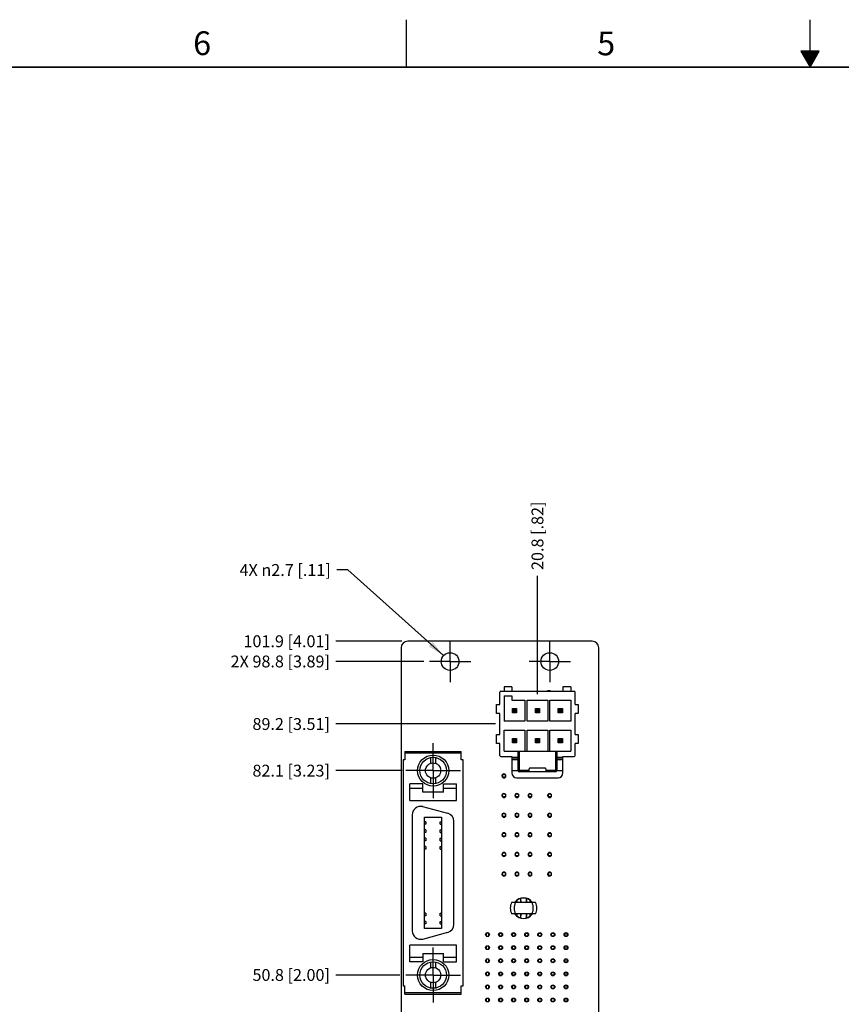
# Model space of a CAD drawing. Units: inches. Extents: x 0 to 34, y 0 to 42.5.
# Drawn here: x 8.7 to 17.3, y 11.6 to 22 of the extents above; entities that cross this region are included whole.
import ezdxf

# ---------------------------------------------------------------- set-up
doc = ezdxf.new("R2010")
doc.units = ezdxf.units.IN
doc.header["$LTSCALE"] = 1.87
doc.header["$MEASUREMENT"] = 0
doc.linetypes.add('CENTER', pattern=[0.6, 0.375, -0.075, 0.075, -0.075])
doc.layers.get('0').update_dxf_attribs({"linetype": 'CONTINUOUS'})
for name, color, linetype in [('02___PRT_ALL_AXES', 7, 'CONTINUOUS'), ('DEFAULT_1', 7, 'CENTER'), ('DIMENSIONS', 7, 'CONTINUOUS')]:
    doc.layers.add(name, color=color, linetype=linetype)
doc.styles.get("Standard").update_dxf_attribs({"font": 'txt', "width": 0.8})
doc.styles.add('TEXTSTYLE_2', font='txt')
doc.dimstyles.new('DIMSTYLE_1', dxfattribs={"dimtxt": 0.125, "dimasz": 0.18, "dimexe": 0.125, "dimexo": 0.0625, "dimgap": 0.03125, "dimtad": 0, "dimtih": 1, "dimtoh": 1, "dimdec": 1, "dimlfac": 0.571429, "dimzin": 0, "dimdsep": 46, "dimtxsty": 'STANDARD', "dimblk": '_FILLED', "dimblk1": '_FILLED', "dimblk2": '_FILLED', "dimcen": 0.09, "dimazin": 0, "dimtp": 0.01, "dimtm": 0.01, "dimtfac": 1, "dimtdec": 1, "dimtofl": 0, "dimtmove": 0, "dimatfit": 3, "dimldrblk": '_FILLED', "dimfxl": 1, "dimtolj": 1, "dimtzin": 0, "dimarcsym": 0})
doc.dimstyles.new('DIMSTYLE_4', dxfattribs={"dimtxt": 0.125, "dimasz": 0.18, "dimexe": 0.125, "dimexo": 0.0625, "dimgap": 0.09, "dimtad": 0, "dimtih": 1, "dimtoh": 1, "dimdec": 1, "dimlfac": 0.571429, "dimzin": 0, "dimdsep": 46, "dimtxsty": 'STANDARD', "dimblk": '_FILLED', "dimblk1": '_FILLED', "dimblk2": '_FILLED', "dimcen": 0.09, "dimazin": 0, "dimtp": 0.01, "dimtm": 0.01, "dimtfac": 1, "dimtdec": 1, "dimtofl": 0, "dimtmove": 0, "dimatfit": 1, "dimldrblk": '_FILLED', "dimfxl": 1, "dimtolj": 1, "dimtzin": 0, "dimarcsym": 0})

# ---------------------------------------------------------------- blocks, each defined once
blk = doc.blocks.new('*D4')
at = {"layer": 'DIMENSIONS', "color": 2, "linetype": 'CONTINUOUS'}
blk.add_line((12.679, 11.938), (12.005, 11.938), dxfattribs=at)
at = {"layer": 'DIMENSIONS', "color": 2, "linetype": 'CONTINUOUS', "insert": (11.942, 12.001), "char_height": 0.125, "width": 1.125, "attachment_point": 3, "line_spacing_factor": 0.9}
blk.add_mtext('50.8{\\ftxt.shx;\\W1.000000;\\H0.125000; }[2.00]', dxfattribs=at)
blk = doc.blocks.new('_FILLED')
at = {"color": 0, "linetype": 'BYBLOCK'}
blk.add_solid([(0, 0), (-1, 0.174), (-1, -0.174)], dxfattribs=at)
blk = doc.blocks.new('*D5')
at = {"layer": 'DIMENSIONS', "color": 2, "linetype": 'CONTINUOUS'}
blk.add_line((12.703, 14.091), (12.005, 14.091), dxfattribs=at)
at = {"layer": 'DIMENSIONS', "color": 2, "linetype": 'CONTINUOUS', "insert": (11.942, 14.153), "char_height": 0.125, "width": 1.125, "attachment_point": 3, "line_spacing_factor": 0.9}
blk.add_mtext('82.1{\\ftxt.shx;\\W1.000000;\\H0.125000; }[3.23]', dxfattribs=at)
blk = doc.blocks.new('*D6')
at = {"layer": 'DIMENSIONS', "color": 2, "linetype": 'CONTINUOUS'}
blk.add_line((12.932, 15.24), (12.005, 15.24), dxfattribs=at)
at = {"layer": 'DIMENSIONS', "color": 2, "linetype": 'CONTINUOUS', "insert": (11.942, 15.303), "char_height": 0.125, "width": 1.425, "attachment_point": 3, "line_spacing_factor": 0.9}
blk.add_mtext('2X 98.8{\\ftxt.shx;\\W1.000000;\\H0.125000; }[3.89]', dxfattribs=at)
blk = doc.blocks.new('*D7')
at = {"layer": 'DIMENSIONS', "color": 2, "linetype": 'CONTINUOUS'}
blk.add_line((12.699, 15.454), (12.005, 15.454), dxfattribs=at)
at = {"layer": 'DIMENSIONS', "color": 2, "linetype": 'CONTINUOUS', "insert": (11.942, 15.516), "char_height": 0.125, "width": 1.225, "attachment_point": 3, "line_spacing_factor": 0.9}
blk.add_mtext('101.9{\\ftxt.shx;\\W1.000000;\\H0.125000; }[4.01]', dxfattribs=at)
blk = doc.blocks.new('*D8')
at = {"layer": 'DIMENSIONS', "color": 2, "linetype": 'CONTINUOUS'}
blk.add_line((13.688, 14.582), (12.005, 14.582), dxfattribs=at)
at = {"layer": 'DIMENSIONS', "color": 2, "linetype": 'CONTINUOUS', "insert": (11.942, 14.644), "char_height": 0.125, "width": 1.125, "attachment_point": 3, "line_spacing_factor": 0.9}
blk.add_mtext('89.2{\\ftxt.shx;\\W1.000000;\\H0.125000; }[3.51]', dxfattribs=at)
blk = doc.blocks.new('*D14')
at = {"layer": 'DIMENSIONS', "color": 2, "linetype": 'CONTINUOUS'}
blk.add_line((14.128, 14.895), (14.128, 16.141), dxfattribs=at)
at = {"layer": 'DIMENSIONS', "color": 2, "linetype": 'CONTINUOUS', "insert": (14.066, 16.204), "char_height": 0.125, "width": 1.025, "attachment_point": 1, "rotation": 90, "line_spacing_factor": 0.9}
blk.add_mtext('20.8{\\ftxt.shx;\\W1.000000;\\H0.125000; }[.82]', dxfattribs=at)
blk = doc.blocks.new('*D36')
at = {"layer": 'DIMENSIONS', "color": 2, "linetype": 'CONTINUOUS'}
for p, q in [((12.131, 16.204), (12.013, 16.204)), ((13.139, 15.302), (12.131, 16.204))]:
    blk.add_line(p, q, dxfattribs=at)
at = {"layer": 'DIMENSIONS', "color": 2, "linetype": 'CONTINUOUS', "xscale": 0.18, "yscale": 0.18, "zscale": 0.18, "rotation": 318.2048057522}
blk.add_blockref('_FILLED', (13.139, 15.302), dxfattribs=at)
at = {"layer": 'DIMENSIONS', "color": 2, "linetype": 'CONTINUOUS', "insert": (11.951, 16.266), "char_height": 0.125, "width": 1.39167, "attachment_point": 3, "line_spacing_factor": 0.9}
blk.add_mtext('4X \\fgdt;{\\fgdt;n}\\ftxt;2.7{\\ftxt.shx;\\W1.000000;\\H0.125000; }[.11]', dxfattribs=at)

msp = doc.modelspace()

# ---------------------------------------------------------------- linework, layer by layer
at = {"color": 2, "linetype": 'CONTINUOUS'}
for p, q in [((12.75, 21.5), (12.75, 22)), ((17, 21.5), (17, 22)), ((16.902, 21.67), (17, 21.5)), ((17.098, 21.67), (16.902, 21.67)), ((16.908, 21.66), (17.092, 21.66)), ((16.913, 21.65), (17.087, 21.65)), ((16.919, 21.64), (17.081, 21.64)), ((16.925, 21.63), (17.075, 21.63)), ((16.931, 21.62), (17.069, 21.62)), ((16.937, 21.61), (17.064, 21.61)), ((16.942, 21.6), (17.058, 21.6)), ((16.948, 21.59), (17.052, 21.59)), ((16.954, 21.58), (17.046, 21.58)), ((17, 21.5), (17.098, 21.67)), ((16.96, 21.57), (17.04, 21.57)), ((16.965, 21.56), (17.035, 21.56)), ((16.971, 21.55), (17.029, 21.55)), ((16.977, 21.54), (17.023, 21.54)), ((16.983, 21.53), (17.017, 21.53)), ((16.988, 21.52), (17.012, 21.52)), ((16.994, 21.51), (17.006, 21.51))]:
    msp.add_line(p, q, dxfattribs=at)
at = {"color": 7, "linetype": 'CONTINUOUS'}
for p, q in [((14.706, 15.454), (12.761, 15.454)), ((12.692, 15.385), (12.692, 8.505)), ((14.774, 8.505), (14.774, 15.385)), ((13.777, 14.972), (13.777, 14.928)), ((13.86, 14.972), (13.777, 14.972)), ((13.86, 14.972), (13.86, 14.928)), ((14.397, 14.972), (14.397, 14.928)), ((14.48, 14.972), (14.397, 14.972)), ((14.48, 14.972), (14.48, 14.928)), ((13.732, 14.788), (13.732, 14.917)), ((13.742, 14.928), (14.514, 14.928)), ((13.778, 14.878), (13.778, 14.613)), ((13.778, 14.878), (13.859, 14.878)), ((13.859, 14.878), (13.859, 14.832)), ((13.859, 14.832), (13.997, 14.832)), ((13.997, 14.832), (13.997, 14.613)), ((14.019, 14.613), (14.019, 14.832)), ((14.019, 14.832), (14.238, 14.832)), ((14.238, 14.832), (14.238, 14.613)), ((14.26, 14.613), (14.26, 14.832)), ((14.26, 14.832), (14.479, 14.832)), ((14.479, 14.832), (14.479, 14.613)), ((14.524, 14.788), (14.524, 14.917)), ((13.698, 14.692), (13.698, 14.788)), ((13.698, 14.788), (13.732, 14.788)), ((13.865, 14.701), (13.865, 14.745)), ((13.879, 14.731), (13.865, 14.745)), ((13.865, 14.745), (13.909, 14.745)), ((13.879, 14.715), (13.879, 14.731)), ((13.879, 14.731), (13.895, 14.731)), ((13.895, 14.731), (13.909, 14.745)), ((13.895, 14.731), (13.895, 14.715)), ((13.909, 14.745), (13.909, 14.701)), ((14.106, 14.701), (14.106, 14.745)), ((14.12, 14.731), (14.106, 14.745)), ((14.106, 14.745), (14.15, 14.745)), ((14.12, 14.715), (14.12, 14.731)), ((14.12, 14.731), (14.136, 14.731)), ((14.136, 14.731), (14.15, 14.745)), ((14.136, 14.731), (14.136, 14.715)), ((14.15, 14.745), (14.15, 14.701)), ((14.347, 14.701), (14.347, 14.745)), ((14.361, 14.731), (14.347, 14.745)), ((14.347, 14.745), (14.391, 14.745)), ((14.361, 14.715), (14.361, 14.731)), ((14.361, 14.731), (14.377, 14.731)), ((14.377, 14.731), (14.391, 14.745)), ((14.377, 14.731), (14.377, 14.715)), ((14.391, 14.745), (14.391, 14.701)), ((14.524, 14.788), (14.559, 14.788)), ((14.559, 14.788), (14.559, 14.692)), ((13.732, 14.692), (13.698, 14.692)), ((13.732, 14.471), (13.732, 14.692)), ((13.879, 14.715), (13.865, 14.701)), ((13.909, 14.701), (13.865, 14.701)), ((13.895, 14.715), (13.879, 14.715)), ((13.895, 14.715), (13.909, 14.701)), ((14.12, 14.715), (14.106, 14.701)), ((14.15, 14.701), (14.106, 14.701)), ((14.136, 14.715), (14.12, 14.715)), ((14.136, 14.715), (14.15, 14.701)), ((14.361, 14.715), (14.347, 14.701)), ((14.391, 14.701), (14.347, 14.701)), ((14.377, 14.715), (14.361, 14.715)), ((14.377, 14.715), (14.391, 14.701)), ((14.524, 14.471), (14.524, 14.692)), ((14.559, 14.692), (14.524, 14.692)), ((13.997, 14.613), (13.778, 14.613)), ((14.238, 14.613), (14.019, 14.613)), ((14.479, 14.613), (14.26, 14.613)), ((13.698, 14.375), (13.698, 14.471)), ((13.698, 14.471), (13.732, 14.471)), ((13.778, 14.296), (13.778, 14.516)), ((13.778, 14.516), (13.997, 14.516)), ((13.865, 14.384), (13.865, 14.428)), ((13.879, 14.414), (13.865, 14.428)), ((13.865, 14.428), (13.909, 14.428)), ((13.895, 14.414), (13.909, 14.428)), ((13.909, 14.428), (13.909, 14.384)), ((13.997, 14.516), (13.997, 14.296)), ((14.019, 14.296), (14.019, 14.516)), ((14.019, 14.516), (14.238, 14.516)), ((14.106, 14.384), (14.106, 14.428)), ((14.12, 14.414), (14.106, 14.428)), ((14.106, 14.428), (14.15, 14.428)), ((14.136, 14.414), (14.15, 14.428)), ((14.15, 14.428), (14.15, 14.384)), ((14.238, 14.516), (14.238, 14.296)), ((14.26, 14.296), (14.26, 14.516)), ((14.26, 14.516), (14.479, 14.516)), ((14.347, 14.384), (14.347, 14.428)), ((14.361, 14.414), (14.347, 14.428)), ((14.347, 14.428), (14.391, 14.428)), ((14.377, 14.414), (14.391, 14.428)), ((14.391, 14.428), (14.391, 14.384)), ((14.479, 14.516), (14.479, 14.296)), ((14.524, 14.471), (14.559, 14.471)), ((14.559, 14.471), (14.559, 14.375)), ((13.732, 14.375), (13.698, 14.375)), ((13.732, 14.249), (13.732, 14.375)), ((13.879, 14.398), (13.865, 14.384)), ((13.909, 14.384), (13.865, 14.384)), ((13.879, 14.398), (13.879, 14.414)), ((13.879, 14.414), (13.895, 14.414)), ((13.895, 14.398), (13.879, 14.398)), ((13.895, 14.414), (13.895, 14.398)), ((13.895, 14.398), (13.909, 14.384)), ((14.12, 14.398), (14.106, 14.384)), ((14.15, 14.384), (14.106, 14.384)), ((14.12, 14.398), (14.12, 14.414)), ((14.12, 14.414), (14.136, 14.414)), ((14.136, 14.398), (14.12, 14.398)), ((14.136, 14.414), (14.136, 14.398)), ((14.136, 14.398), (14.15, 14.384)), ((14.361, 14.398), (14.347, 14.384)), ((14.391, 14.384), (14.347, 14.384)), ((14.361, 14.398), (14.361, 14.414)), ((14.361, 14.414), (14.377, 14.414)), ((14.377, 14.398), (14.361, 14.398)), ((14.377, 14.414), (14.377, 14.398)), ((14.377, 14.398), (14.391, 14.384)), ((14.524, 14.249), (14.524, 14.375)), ((14.559, 14.375), (14.524, 14.375)), ((12.731, 14.292), (12.731, 14.204)), ((12.731, 14.292), (13.326, 14.292)), ((13.326, 14.274), (12.731, 14.274)), ((13.002, 14.228), (13.002, 14.167)), ((13.055, 14.228), (13.055, 14.167)), ((13.326, 14.204), (13.326, 14.292)), ((13.742, 14.239), (13.86, 14.239)), ((13.778, 14.296), (14.479, 14.296)), ((13.86, 14.239), (13.86, 14.066)), ((13.86, 14.234), (13.925, 14.234)), ((13.86, 14.225), (13.925, 14.225)), ((13.925, 14.09), (13.925, 14.296)), ((13.935, 14.296), (13.935, 14.08)), ((14.321, 14.08), (14.321, 14.296)), ((14.331, 14.296), (14.331, 14.09)), ((14.331, 14.234), (14.397, 14.234)), ((14.331, 14.225), (14.397, 14.225)), ((14.397, 14.066), (14.397, 14.239)), ((14.397, 14.239), (14.514, 14.239)), ((12.714, 14.204), (12.714, 11.824)), ((12.731, 14.204), (12.714, 14.204)), ((13.344, 14.204), (13.326, 14.204)), ((13.344, 11.824), (13.344, 14.204)), ((13.925, 14.205), (13.86, 14.205)), ((14.041, 14.081), (14.041, 14.108)), ((14.205, 14.118), (14.052, 14.118)), ((14.215, 14.108), (14.215, 14.081)), ((14.397, 14.205), (14.331, 14.205)), ((13.002, 14.015), (13.002, 13.953)), ((13.055, 14.015), (13.055, 13.953)), ((13.758, 14.048), (13.758, 14.021)), ((13.79, 14.048), (13.758, 14.048)), ((13.79, 14.021), (13.758, 14.021)), ((13.79, 14.048), (13.79, 14.021)), ((13.925, 14.087), (13.86, 14.087)), ((13.911, 14.014), (14.345, 14.014)), ((13.925, 14.097), (14.041, 14.097)), ((14.041, 14.087), (13.935, 14.087)), ((13.935, 14.08), (14.321, 14.08)), ((14.041, 14.081), (14.215, 14.081)), ((14.215, 14.097), (14.331, 14.097)), ((14.321, 14.087), (14.215, 14.087)), ((14.397, 14.087), (14.331, 14.087)), ((12.784, 13.776), (12.784, 13.951)), ((12.919, 13.951), (12.784, 13.951)), ((12.784, 13.907), (12.919, 13.907)), ((12.919, 13.863), (12.919, 13.951)), ((13.138, 13.863), (13.138, 13.951)), ((13.138, 13.951), (13.274, 13.951)), ((13.138, 13.907), (13.274, 13.907)), ((13.274, 13.776), (13.274, 13.951)), ((13.138, 13.863), (12.919, 13.863)), ((13.758, 13.842), (13.758, 13.814)), ((13.79, 13.842), (13.758, 13.842)), ((13.79, 13.814), (13.758, 13.814)), ((13.79, 13.842), (13.79, 13.814)), ((13.895, 13.842), (13.895, 13.814)), ((13.928, 13.842), (13.895, 13.842)), ((13.928, 13.814), (13.895, 13.814)), ((13.912, 13.848), (13.912, 13.842)), ((13.912, 13.814), (13.912, 13.807)), ((13.928, 13.842), (13.928, 13.814)), ((14.033, 13.842), (14.033, 13.814)), ((14.066, 13.842), (14.033, 13.842)), ((14.066, 13.814), (14.033, 13.814)), ((14.066, 13.842), (14.066, 13.814)), ((14.24, 13.842), (14.24, 13.814)), ((14.272, 13.842), (14.24, 13.842)), ((14.272, 13.814), (14.24, 13.814)), ((14.272, 13.842), (14.272, 13.814)), ((12.784, 13.776), (13.274, 13.776)), ((13.183, 13.641), (12.92, 13.711)), ((12.81, 13.627), (12.81, 12.402)), ((12.94, 12.429), (12.94, 13.599)), ((12.94, 13.599), (13.117, 13.599)), ((13.117, 13.599), (13.117, 12.429)), ((13.758, 13.635), (13.758, 13.607)), ((13.79, 13.635), (13.758, 13.635)), ((13.79, 13.607), (13.758, 13.607)), ((13.79, 13.635), (13.79, 13.607)), ((13.895, 13.635), (13.895, 13.607)), ((13.928, 13.635), (13.895, 13.635)), ((13.928, 13.607), (13.895, 13.607)), ((13.912, 13.642), (13.912, 13.635)), ((13.912, 13.607), (13.912, 13.601)), ((13.928, 13.635), (13.928, 13.607)), ((14.033, 13.635), (14.033, 13.607)), ((14.066, 13.635), (14.033, 13.635)), ((14.066, 13.607), (14.033, 13.607)), ((14.066, 13.635), (14.066, 13.607)), ((14.24, 13.635), (14.24, 13.607)), ((14.272, 13.635), (14.24, 13.635)), ((14.272, 13.607), (14.24, 13.607)), ((14.272, 13.635), (14.272, 13.607)), ((12.954, 13.553), (12.94, 13.553)), ((12.954, 13.526), (12.94, 13.526)), ((12.954, 13.553), (12.954, 13.526)), ((13.104, 13.526), (13.104, 13.553)), ((13.104, 13.553), (13.117, 13.553)), ((13.104, 13.526), (13.117, 13.526)), ((13.247, 12.472), (13.247, 13.557)), ((12.954, 13.466), (12.94, 13.466)), ((12.954, 13.438), (12.94, 13.438)), ((12.954, 13.378), (12.94, 13.378)), ((12.954, 13.466), (12.954, 13.438)), ((12.954, 13.378), (12.954, 13.351)), ((13.104, 13.438), (13.104, 13.466)), ((13.104, 13.466), (13.117, 13.466)), ((13.104, 13.438), (13.117, 13.438)), ((13.104, 13.351), (13.104, 13.378)), ((13.104, 13.378), (13.117, 13.378)), ((13.758, 13.428), (13.758, 13.401)), ((13.79, 13.428), (13.758, 13.428)), ((13.79, 13.401), (13.758, 13.401)), ((13.79, 13.428), (13.79, 13.401)), ((13.895, 13.428), (13.895, 13.401)), ((13.928, 13.428), (13.895, 13.428)), ((13.928, 13.401), (13.895, 13.401)), ((13.912, 13.435), (13.912, 13.428)), ((13.912, 13.401), (13.912, 13.394)), ((13.928, 13.428), (13.928, 13.401)), ((14.033, 13.428), (14.033, 13.401)), ((14.066, 13.428), (14.033, 13.428)), ((14.066, 13.401), (14.033, 13.401)), ((14.066, 13.428), (14.066, 13.401)), ((14.24, 13.428), (14.24, 13.401)), ((14.272, 13.428), (14.24, 13.428)), ((14.272, 13.401), (14.24, 13.401)), ((14.272, 13.428), (14.272, 13.401)), ((12.954, 13.351), (12.94, 13.351)), ((12.954, 13.291), (12.94, 13.291)), ((12.954, 13.291), (12.954, 13.263)), ((13.104, 13.351), (13.117, 13.351)), ((13.104, 13.263), (13.104, 13.291)), ((13.104, 13.291), (13.117, 13.291)), ((12.954, 13.263), (12.94, 13.263)), ((13.104, 13.263), (13.117, 13.263)), ((13.758, 13.222), (13.758, 13.194)), ((13.79, 13.222), (13.758, 13.222)), ((13.79, 13.194), (13.758, 13.194)), ((13.79, 13.222), (13.79, 13.194)), ((13.895, 13.222), (13.895, 13.194)), ((13.928, 13.222), (13.895, 13.222)), ((13.928, 13.194), (13.895, 13.194)), ((13.912, 13.228), (13.912, 13.222)), ((13.912, 13.194), (13.912, 13.187)), ((13.928, 13.222), (13.928, 13.194)), ((14.033, 13.222), (14.033, 13.194)), ((14.066, 13.222), (14.033, 13.222)), ((14.066, 13.194), (14.033, 13.194)), ((14.066, 13.222), (14.066, 13.194)), ((14.24, 13.222), (14.24, 13.194)), ((14.272, 13.222), (14.24, 13.222)), ((14.272, 13.194), (14.24, 13.194)), ((14.272, 13.222), (14.272, 13.194)), ((13.758, 13.015), (13.758, 12.987)), ((13.79, 13.015), (13.758, 13.015)), ((13.79, 12.987), (13.758, 12.987)), ((13.79, 13.015), (13.79, 12.987)), ((13.895, 13.015), (13.895, 12.987)), ((13.928, 13.015), (13.895, 13.015)), ((13.928, 12.987), (13.895, 12.987)), ((13.912, 13.022), (13.912, 13.015)), ((13.912, 12.987), (13.912, 12.981)), ((13.928, 13.015), (13.928, 12.987)), ((14.033, 13.015), (14.033, 12.987)), ((14.066, 13.015), (14.033, 13.015)), ((14.066, 12.987), (14.033, 12.987)), ((14.066, 13.015), (14.066, 12.987)), ((14.24, 13.015), (14.24, 12.987)), ((14.272, 13.015), (14.24, 13.015)), ((14.272, 12.987), (14.24, 12.987)), ((14.272, 13.015), (14.272, 12.987)), ((14.108, 12.702), (13.856, 12.702)), ((13.916, 12.702), (13.916, 12.725)), ((13.948, 12.743), (13.948, 12.702)), ((13.95, 12.743), (13.953, 12.703)), ((14.012, 12.703), (14.014, 12.743)), ((14.017, 12.702), (14.017, 12.743)), ((14.048, 12.725), (14.048, 12.702)), ((12.954, 12.591), (12.94, 12.591)), ((12.954, 12.563), (12.94, 12.563)), ((12.954, 12.591), (12.954, 12.563)), ((13.104, 12.563), (13.104, 12.591)), ((13.104, 12.591), (13.117, 12.591)), ((13.104, 12.563), (13.117, 12.563)), ((14.108, 12.581), (13.856, 12.581)), ((13.916, 12.558), (13.916, 12.581)), ((13.948, 12.581), (13.948, 12.54)), ((13.953, 12.58), (13.95, 12.54)), ((14.014, 12.54), (14.012, 12.58)), ((14.017, 12.54), (14.017, 12.581)), ((14.048, 12.581), (14.048, 12.558)), ((12.954, 12.503), (12.94, 12.503)), ((12.954, 12.476), (12.94, 12.476)), ((12.954, 12.503), (12.954, 12.476)), ((13.104, 12.476), (13.104, 12.503)), ((13.104, 12.503), (13.117, 12.503)), ((13.104, 12.476), (13.117, 12.476)), ((12.92, 12.317), (13.183, 12.388)), ((13.117, 12.429), (12.94, 12.429)), ((13.589, 12.379), (13.589, 12.348)), ((13.615, 12.379), (13.589, 12.379)), ((13.589, 12.348), (13.615, 12.348)), ((13.615, 12.348), (13.615, 12.379)), ((13.727, 12.348), (13.727, 12.379)), ((13.727, 12.379), (13.753, 12.379)), ((13.753, 12.348), (13.727, 12.348)), ((13.753, 12.379), (13.753, 12.348)), ((13.864, 12.348), (13.864, 12.379)), ((13.864, 12.379), (13.891, 12.379)), ((13.891, 12.348), (13.864, 12.348)), ((13.891, 12.379), (13.891, 12.348)), ((14.002, 12.379), (14.028, 12.379)), ((14.002, 12.348), (14.002, 12.379)), ((14.028, 12.348), (14.002, 12.348)), ((14.028, 12.379), (14.028, 12.348)), ((14.14, 12.379), (14.166, 12.379)), ((14.14, 12.348), (14.14, 12.379)), ((14.166, 12.348), (14.14, 12.348)), ((14.166, 12.379), (14.166, 12.348)), ((14.278, 12.379), (14.304, 12.379)), ((14.278, 12.348), (14.278, 12.379)), ((14.304, 12.348), (14.278, 12.348)), ((14.304, 12.379), (14.304, 12.348)), ((14.442, 12.379), (14.416, 12.379)), ((14.416, 12.379), (14.416, 12.348)), ((14.416, 12.348), (14.442, 12.348)), ((14.442, 12.348), (14.442, 12.379)), ((12.784, 12.078), (12.784, 12.253)), ((13.274, 12.253), (12.784, 12.253)), ((13.274, 12.078), (13.274, 12.253)), ((13.589, 12.242), (13.589, 12.211)), ((13.615, 12.242), (13.589, 12.242)), ((13.615, 12.211), (13.615, 12.242)), ((13.727, 12.211), (13.727, 12.242)), ((13.727, 12.242), (13.753, 12.242)), ((13.753, 12.242), (13.753, 12.211)), ((13.864, 12.211), (13.864, 12.242)), ((13.864, 12.242), (13.891, 12.242)), ((13.891, 12.242), (13.891, 12.211)), ((14.002, 12.242), (14.028, 12.242)), ((14.002, 12.211), (14.002, 12.242)), ((14.028, 12.242), (14.028, 12.211)), ((14.14, 12.242), (14.166, 12.242)), ((14.14, 12.211), (14.14, 12.242)), ((14.166, 12.242), (14.166, 12.211)), ((14.278, 12.242), (14.304, 12.242)), ((14.278, 12.211), (14.278, 12.242)), ((14.304, 12.242), (14.304, 12.211)), ((14.442, 12.242), (14.416, 12.242)), ((14.416, 12.242), (14.416, 12.211)), ((14.442, 12.211), (14.442, 12.242)), ((12.919, 12.166), (12.919, 12.078)), ((12.919, 12.166), (13.138, 12.166)), ((13.138, 12.078), (13.138, 12.166)), ((13.589, 12.211), (13.615, 12.211)), ((13.753, 12.211), (13.727, 12.211)), ((13.891, 12.211), (13.864, 12.211)), ((14.028, 12.211), (14.002, 12.211)), ((14.166, 12.211), (14.14, 12.211)), ((14.304, 12.211), (14.278, 12.211)), ((14.416, 12.211), (14.442, 12.211)), ((12.919, 12.122), (12.784, 12.122)), ((12.919, 12.078), (12.784, 12.078)), ((13.002, 12.076), (13.002, 12.014)), ((13.055, 12.076), (13.055, 12.014)), ((13.274, 12.122), (13.138, 12.122)), ((13.138, 12.078), (13.274, 12.078)), ((13.589, 12.104), (13.589, 12.073)), ((13.615, 12.104), (13.589, 12.104)), ((13.589, 12.073), (13.615, 12.073)), ((13.615, 12.073), (13.615, 12.104)), ((13.727, 12.104), (13.753, 12.104)), ((13.727, 12.073), (13.727, 12.104)), ((13.753, 12.073), (13.727, 12.073)), ((13.753, 12.104), (13.753, 12.073)), ((13.864, 12.104), (13.891, 12.104)), ((13.864, 12.073), (13.864, 12.104)), ((13.891, 12.073), (13.864, 12.073)), ((13.891, 12.104), (13.891, 12.073)), ((14.002, 12.104), (14.028, 12.104)), ((14.002, 12.073), (14.002, 12.104)), ((14.028, 12.073), (14.002, 12.073)), ((14.028, 12.104), (14.028, 12.073)), ((14.14, 12.104), (14.166, 12.104)), ((14.14, 12.073), (14.14, 12.104)), ((14.166, 12.073), (14.14, 12.073)), ((14.166, 12.104), (14.166, 12.073)), ((14.278, 12.104), (14.304, 12.104)), ((14.278, 12.073), (14.278, 12.104)), ((14.304, 12.073), (14.278, 12.073)), ((14.304, 12.104), (14.304, 12.073)), ((14.442, 12.104), (14.416, 12.104)), ((14.416, 12.104), (14.416, 12.073)), ((14.416, 12.073), (14.442, 12.073)), ((14.442, 12.073), (14.442, 12.104)), ((13.589, 11.966), (13.589, 11.935)), ((13.615, 11.966), (13.589, 11.966)), ((13.589, 11.935), (13.615, 11.935)), ((13.615, 11.935), (13.615, 11.966)), ((13.727, 11.966), (13.753, 11.966)), ((13.727, 11.935), (13.727, 11.966)), ((13.753, 11.935), (13.727, 11.935)), ((13.753, 11.966), (13.753, 11.935)), ((13.864, 11.966), (13.891, 11.966)), ((13.864, 11.935), (13.864, 11.966)), ((13.891, 11.935), (13.864, 11.935)), ((13.891, 11.966), (13.891, 11.935)), ((14.002, 11.966), (14.028, 11.966)), ((14.002, 11.935), (14.002, 11.966)), ((14.028, 11.935), (14.002, 11.935)), ((14.028, 11.966), (14.028, 11.935)), ((14.14, 11.966), (14.166, 11.966)), ((14.14, 11.935), (14.14, 11.966)), ((14.166, 11.935), (14.14, 11.935)), ((14.166, 11.966), (14.166, 11.935)), ((14.278, 11.966), (14.304, 11.966)), ((14.278, 11.935), (14.278, 11.966)), ((14.304, 11.935), (14.278, 11.935)), ((14.304, 11.966), (14.304, 11.935)), ((14.442, 11.966), (14.416, 11.966)), ((14.416, 11.966), (14.416, 11.935)), ((14.416, 11.935), (14.442, 11.935)), ((14.442, 11.935), (14.442, 11.966)), ((12.714, 11.824), (12.731, 11.824)), ((12.731, 11.737), (12.731, 11.824)), ((13.002, 11.862), (13.002, 11.801)), ((13.055, 11.862), (13.055, 11.801)), ((13.326, 11.737), (13.326, 11.824)), ((13.326, 11.824), (13.344, 11.824)), ((13.615, 11.828), (13.589, 11.828)), ((13.589, 11.828), (13.589, 11.797)), ((13.615, 11.797), (13.615, 11.828)), ((13.727, 11.828), (13.753, 11.828)), ((13.727, 11.797), (13.727, 11.828)), ((13.753, 11.828), (13.753, 11.797)), ((13.864, 11.828), (13.891, 11.828)), ((13.864, 11.797), (13.864, 11.828)), ((13.891, 11.828), (13.891, 11.797)), ((14.002, 11.828), (14.028, 11.828)), ((14.002, 11.797), (14.002, 11.828)), ((14.028, 11.828), (14.028, 11.797)), ((14.14, 11.828), (14.166, 11.828)), ((14.14, 11.797), (14.14, 11.828)), ((14.166, 11.828), (14.166, 11.797)), ((14.278, 11.828), (14.304, 11.828)), ((14.278, 11.797), (14.278, 11.828)), ((14.304, 11.828), (14.304, 11.797)), ((14.442, 11.828), (14.416, 11.828)), ((14.416, 11.828), (14.416, 11.797)), ((14.442, 11.797), (14.442, 11.828)), ((12.731, 11.754), (13.326, 11.754)), ((12.731, 11.737), (13.326, 11.737)), ((13.589, 11.797), (13.615, 11.797)), ((13.753, 11.797), (13.727, 11.797)), ((13.891, 11.797), (13.864, 11.797)), ((14.028, 11.797), (14.002, 11.797)), ((14.166, 11.797), (14.14, 11.797)), ((14.304, 11.797), (14.278, 11.797)), ((14.416, 11.797), (14.442, 11.797)), ((13.615, 11.69), (13.589, 11.69)), ((13.589, 11.69), (13.589, 11.659)), ((13.589, 11.659), (13.615, 11.659)), ((13.615, 11.659), (13.615, 11.69)), ((13.727, 11.69), (13.753, 11.69)), ((13.727, 11.659), (13.727, 11.69)), ((13.753, 11.659), (13.727, 11.659)), ((13.753, 11.69), (13.753, 11.659)), ((13.864, 11.69), (13.891, 11.69)), ((13.864, 11.659), (13.864, 11.69)), ((13.891, 11.659), (13.864, 11.659)), ((13.891, 11.69), (13.891, 11.659)), ((14.002, 11.69), (14.028, 11.69)), ((14.002, 11.659), (14.002, 11.69)), ((14.028, 11.659), (14.002, 11.659)), ((14.028, 11.69), (14.028, 11.659)), ((14.14, 11.69), (14.166, 11.69)), ((14.14, 11.659), (14.14, 11.69)), ((14.166, 11.659), (14.14, 11.659)), ((14.166, 11.69), (14.166, 11.659)), ((14.278, 11.69), (14.304, 11.69)), ((14.278, 11.659), (14.278, 11.69)), ((14.304, 11.659), (14.278, 11.659)), ((14.304, 11.69), (14.304, 11.659)), ((14.442, 11.69), (14.416, 11.69)), ((14.416, 11.69), (14.416, 11.659)), ((14.416, 11.659), (14.442, 11.659)), ((14.442, 11.659), (14.442, 11.69))]:
    msp.add_line(p, q, dxfattribs=at)
at = {"color": 7, "linetype": 'CONTINUOUS', "const_width": 0.02}
msp.add_lwpolyline([(33.5, 21.5), (0.5, 21.5)], dxfattribs=at)
at = {"color": 7, "linetype": 'CONTINUOUS'}
for centre, radius in [((13.029, 14.091), 0.164), ((13.029, 14.091), 0.14), ((13.029, 14.091), 0.0805), ((13.029, 11.938), 0.164), ((13.029, 11.938), 0.14), ((13.029, 11.938), 0.0805)]:
    msp.add_circle(centre, radius, dxfattribs=at)
for centre, radius, start, end in [((12.761, 15.385), 0.0689, 90, 180), ((14.706, 15.385), 0.0689, 0, 90), ((13.742, 14.917), 0.0103, 90, 180), ((14.514, 14.917), 0.0103, 0, 90), ((13.742, 14.249), 0.0103, 180, 270), ((14.514, 14.249), 0.0103, 270, 360), ((14.052, 14.108), 0.0103, 90, 180), ((14.205, 14.108), 0.0103, 0, 90), ((13.911, 14.066), 0.0519, 180, 270), ((13.935, 14.097), 0.0104, 180.0652, 197.9375), ((13.935, 14.097), 0.0103, 198.0057, 270.0026), ((14.321, 14.097), 0.0103, 269.9974, 341.9943), ((14.321, 14.097), 0.0104, 342.0625, 359.9348), ((14.345, 14.066), 0.0519, 270, 360), ((12.897, 13.627), 0.0875, 75, 180), ((13.16, 13.557), 0.0875, 0, 75), ((13.982, 12.642), 0.107, 51.7568, 128.2432), ((13.982, 12.642), 0.107, 231.7568, 308.2432), ((13.16, 12.472), 0.0875, 285, 360), ((12.897, 12.402), 0.0875, 180, 285)]:
    msp.add_arc(centre, radius, start, end, dxfattribs=at)
at = {"color": 40, "linetype": 'CONTINUOUS'}
msp.add_arc((14.249, 14.877), 0.0551, 67.6883, 112.3117, dxfattribs=at)
at = {"color": 7, "linetype": 'CONTINUOUS'}
for centre, major_axis, ratio, start_param, end_param in [((13.935, 14.09), (0, 0.0104), 0.99171, 1.570796, 1.865304), ((13.935, 14.09), (0, -0.0103), 0.999848, -1.276289, 0), ((14.321, 14.09), (0, 0.0103), 0.999848, 3.141593, 4.417881), ((14.321, 14.09), (0, 0.0104), 0.99171, -1.865304, -1.570796), ((13.988, 12.642), (-0.146, 0), 0.978297, -0.441634, 0.441634), ((13.976, 12.642), (-0.146, 0), 0.978297, 2.699959, 3.583226)]:
    msp.add_ellipse(centre, major_axis=major_axis, ratio=ratio, start_param=start_param, end_param=end_param, dxfattribs=at)
for points, knots in [([(13.897, 12.702), (13.893, 12.693), (13.885, 12.673), (13.882, 12.642), (13.885, 12.61), (13.893, 12.59), (13.897, 12.581)], [0, 0, 0, 0, 0.25001, 0.499992, 0.749981, 1, 1, 1, 1]), ([(14.068, 12.702), (14.073, 12.693), (14.079, 12.673), (14.082, 12.642), (14.079, 12.61), (14.073, 12.59), (14.068, 12.581)], [0, 0, 0, 0, 0.248999, 0.499992, 0.750992, 1, 1, 1, 1])]:
    msp.add_open_spline(points, degree=3, knots=knots, dxfattribs=at)
at = {"layer": '02___PRT_ALL_AXES', "color": 7, "linetype": 'CENTER'}
for p, q in [((13.208, 15.24), (13.208, 15.458)), ((14.258, 15.24), (14.258, 15.458)), ((13.208, 15.24), (12.99, 15.24)), ((13.208, 15.24), (13.208, 15.022)), ((13.208, 15.24), (13.426, 15.24)), ((14.258, 15.24), (14.04, 15.24)), ((14.258, 15.24), (14.258, 15.022)), ((14.258, 15.24), (14.476, 15.24)), ((13.029, 14.091), (13.029, 14.379)), ((13.029, 14.091), (12.74, 14.091)), ((13.029, 14.091), (13.029, 13.802)), ((13.029, 14.091), (13.317, 14.091)), ((13.029, 11.938), (13.029, 12.227)), ((13.029, 11.938), (12.74, 11.938)), ((13.029, 11.938), (13.029, 11.65)), ((13.029, 11.938), (13.317, 11.938))]:
    msp.add_line(p, q, dxfattribs=at)
at = {"layer": '02___PRT_ALL_AXES', "color": 7, "linetype": 'CONTINUOUS'}
for centre, radius in [((13.208, 15.24), 0.093), ((14.258, 15.24), 0.093), ((13.602, 12.364), 0.0207), ((13.74, 12.364), 0.0207), ((13.877, 12.364), 0.0207), ((14.015, 12.364), 0.0207), ((14.153, 12.364), 0.0207), ((14.291, 12.364), 0.0207), ((14.429, 12.364), 0.0207), ((13.602, 12.226), 0.0207), ((13.74, 12.226), 0.0207), ((13.877, 12.226), 0.0207), ((14.015, 12.226), 0.0207), ((14.153, 12.226), 0.0207), ((14.291, 12.226), 0.0207), ((14.429, 12.226), 0.0207), ((13.602, 12.088), 0.0207), ((13.74, 12.088), 0.0207), ((13.877, 12.088), 0.0207), ((14.015, 12.088), 0.0207), ((14.153, 12.088), 0.0207), ((14.291, 12.088), 0.0207), ((14.429, 12.088), 0.0207), ((13.602, 11.95), 0.0207), ((13.74, 11.95), 0.0207), ((13.877, 11.95), 0.0207), ((14.015, 11.95), 0.0207), ((14.153, 11.95), 0.0207), ((14.291, 11.95), 0.0207), ((14.429, 11.95), 0.0207), ((13.602, 11.813), 0.0207), ((13.74, 11.813), 0.0207), ((13.877, 11.813), 0.0207), ((14.015, 11.813), 0.0207), ((14.153, 11.813), 0.0207), ((14.291, 11.813), 0.0207), ((14.429, 11.813), 0.0207), ((13.602, 11.675), 0.0207), ((13.74, 11.675), 0.0207), ((13.877, 11.675), 0.0207), ((14.015, 11.675), 0.0207), ((14.153, 11.675), 0.0207), ((14.291, 11.675), 0.0207), ((14.429, 11.675), 0.0207)]:
    msp.add_circle(centre, radius, dxfattribs=at)
for centre, radius, start, end in [((14.249, 14.877), 0.0551, 69.9291, 110.0709), ((13.774, 14.035), 0.021, 142.2073, 217.7927), ((13.774, 14.035), 0.021, 40.468, 137.8342), ((13.774, 14.035), 0.021, 222.1658, 319.532), ((13.774, 14.035), 0.021, 322.2073, 37.7927), ((13.912, 14.035), 0.021, 257.1429, 282.8571), ((13.774, 13.828), 0.021, 142.2073, 217.7927), ((13.774, 13.828), 0.021, 40.468, 137.8342), ((13.774, 13.828), 0.021, 222.1658, 319.532), ((13.774, 13.828), 0.021, 322.2073, 37.7927), ((13.912, 13.828), 0.021, 142.2073, 217.7927), ((13.912, 13.828), 0.021, 40.468, 137.8342), ((13.912, 13.828), 0.021, 222.1658, 319.532), ((13.912, 13.828), 0.021, 322.2073, 37.7927), ((14.049, 13.828), 0.021, 142.2073, 217.7927), ((14.049, 13.828), 0.021, 40.468, 139.532), ((14.049, 13.828), 0.021, 220.468, 319.532), ((14.049, 13.828), 0.021, 322.2073, 37.7927), ((14.256, 13.828), 0.021, 142.2073, 217.7927), ((14.256, 13.828), 0.021, 40.468, 137.8342), ((14.256, 13.828), 0.021, 222.1658, 319.532), ((14.256, 13.828), 0.021, 322.2073, 37.7927), ((13.774, 13.621), 0.021, 142.2073, 217.7927), ((13.774, 13.621), 0.021, 40.468, 137.8342), ((13.774, 13.621), 0.021, 222.1658, 319.532), ((13.774, 13.621), 0.021, 322.2073, 37.7927), ((13.912, 13.621), 0.021, 142.2073, 217.7927), ((13.912, 13.621), 0.021, 40.468, 137.8342), ((13.912, 13.621), 0.021, 222.1658, 319.532), ((13.912, 13.621), 0.021, 322.2073, 37.7927), ((14.049, 13.621), 0.021, 142.2073, 217.7927), ((14.049, 13.621), 0.021, 40.468, 139.532), ((14.049, 13.621), 0.021, 220.468, 319.532), ((14.049, 13.621), 0.021, 322.2073, 37.7927), ((14.256, 13.621), 0.021, 142.2073, 217.7927), ((14.256, 13.621), 0.021, 40.468, 137.8342), ((14.256, 13.621), 0.021, 222.1658, 319.532), ((14.256, 13.621), 0.021, 322.2073, 37.7927), ((13.774, 13.415), 0.021, 142.2073, 217.7927), ((13.774, 13.415), 0.021, 40.468, 137.8342), ((13.774, 13.415), 0.021, 222.1658, 319.532), ((13.774, 13.415), 0.021, 322.2073, 37.7927), ((13.912, 13.415), 0.021, 142.2073, 217.7927), ((13.912, 13.415), 0.021, 40.468, 137.8342), ((13.912, 13.415), 0.021, 222.1658, 319.532), ((13.912, 13.415), 0.021, 322.2073, 37.7927), ((14.049, 13.415), 0.021, 142.2073, 217.7927), ((14.049, 13.415), 0.021, 40.468, 139.532), ((14.049, 13.415), 0.021, 220.468, 319.532), ((14.049, 13.415), 0.021, 322.2073, 37.7927), ((14.256, 13.415), 0.021, 142.2073, 217.7927), ((14.256, 13.415), 0.021, 40.468, 137.8342), ((14.256, 13.415), 0.021, 222.1658, 319.532), ((14.256, 13.415), 0.021, 322.2073, 37.7927), ((13.774, 13.208), 0.021, 142.2073, 217.7927), ((13.774, 13.208), 0.021, 40.468, 137.8342), ((13.774, 13.208), 0.021, 222.1658, 319.532), ((13.774, 13.208), 0.021, 322.2073, 37.7927), ((13.912, 13.208), 0.021, 142.2073, 217.7927), ((13.912, 13.208), 0.021, 40.468, 137.8342), ((13.912, 13.208), 0.021, 222.1658, 319.532), ((13.912, 13.208), 0.021, 322.2073, 37.7927), ((14.049, 13.208), 0.021, 142.2073, 217.7927), ((14.049, 13.208), 0.021, 40.468, 139.532), ((14.049, 13.208), 0.021, 220.468, 319.532), ((14.049, 13.208), 0.021, 322.2073, 37.7927), ((14.256, 13.208), 0.021, 142.2073, 217.7927), ((14.256, 13.208), 0.021, 40.468, 137.8342), ((14.256, 13.208), 0.021, 222.1658, 319.532), ((14.256, 13.208), 0.021, 322.2073, 37.7927), ((13.774, 13.001), 0.021, 142.2073, 217.7927), ((13.774, 13.001), 0.021, 40.468, 137.8342), ((13.774, 13.001), 0.021, 222.1658, 319.532), ((13.774, 13.001), 0.021, 322.2073, 37.7927), ((13.912, 13.001), 0.021, 142.2073, 217.7927), ((13.912, 13.001), 0.021, 42.1658, 137.8342), ((13.912, 13.001), 0.021, 220.468, 319.532), ((13.912, 13.001), 0.021, 322.2073, 37.7927), ((14.049, 13.001), 0.021, 142.2073, 217.7927), ((14.049, 13.001), 0.021, 220.468, 319.532), ((14.049, 13.001), 0.021, 42.1658, 137.8342), ((14.049, 13.001), 0.021, 322.2073, 37.7927), ((14.256, 13.001), 0.021, 143.4427, 216.5573), ((14.256, 13.001), 0.021, 222.1658, 137.8342), ((13.982, 12.642), 0.11, 34.204, 145.796), ((13.982, 12.642), 0.11, 214.204, 325.796)]:
    msp.add_arc(centre, radius, start, end, dxfattribs=at)
at = {"layer": 'DEFAULT_1', "color": 7, "linetype": 'CENTER'}
for q in [(13.029, 14.216), (12.904, 14.091), (13.029, 13.966), (13.154, 14.091)]:
    msp.add_line((13.029, 14.091), q, dxfattribs=at)

# ---------------------------------------------------------------- texts
at = {"color": 2, "linetype": 'CONTINUOUS', "char_height": 0.25, "width": 0.25, "attachment_point": 1, "line_spacing_factor": 0.9, "style": 'TEXTSTYLE_2'}
for s, insert in [('6', (10.501, 21.877)), ('5', (14.758, 21.875))]:
    msp.add_mtext(s, dxfattribs=dict(at, insert=insert))

# ---------------------------------------------------------------- dimensions: what is measured, and where the dimension line sits
at = {"layer": 'DIMENSIONS', "color": 2, "linetype": 'CONTINUOUS'}
for feature_location, offset, dtype, origin, picture, middle in [((14.128, 14.895), (0, 1.246), 1, (12.692, 14.832), '*D14', (14.128, 16.716)), ((12.699, 15.454), (-0.694, 0), 0, (12.761, 8.436), '*D7', (11.33, 15.454)), ((13.688, 14.582), (-1.683, 0), 0, (13.732, 8.436), '*D8', (11.38, 14.582)), ((12.703, 14.091), (-0.698, 0), 0, (12.766, 8.436), '*D5', (11.38, 14.091)), ((12.679, 11.938), (-0.674, 0), 0, (12.741, 8.436), '*D4', (11.38, 11.938))]:
    dim = msp.add_ordinate_dim(feature_location=feature_location, offset=offset, dtype=dtype, origin=origin, dimstyle='DIMSTYLE_1', dxfattribs=at)
    dim.commit()
    dim.dimension.update_dxf_attribs({"geometry": picture, "text_midpoint": middle})
dim = msp.add_diameter_dim_2p(p1=(13.139, 15.302), p2=(13.278, 15.178), text='4X %%c<>', dimstyle='DIMSTYLE_4', override={"dimpost": '<>'}, dxfattribs=at)
dim.commit()
dim.dimension.update_dxf_attribs({"geometry": '*D36', "text_midpoint": (11.255, 16.204), "dimtype": 163})
dim = msp.add_ordinate_dim(feature_location=(12.932, 15.24), offset=(-0.928, 0), dtype=0, origin=(12.995, 8.436), text='2X <>', dimstyle='DIMSTYLE_1', dxfattribs=at)
dim.commit()
dim.dimension.update_dxf_attribs({"geometry": '*D6', "text_midpoint": (11.23, 15.24)})

doc.saveas('drawing.dxf')
